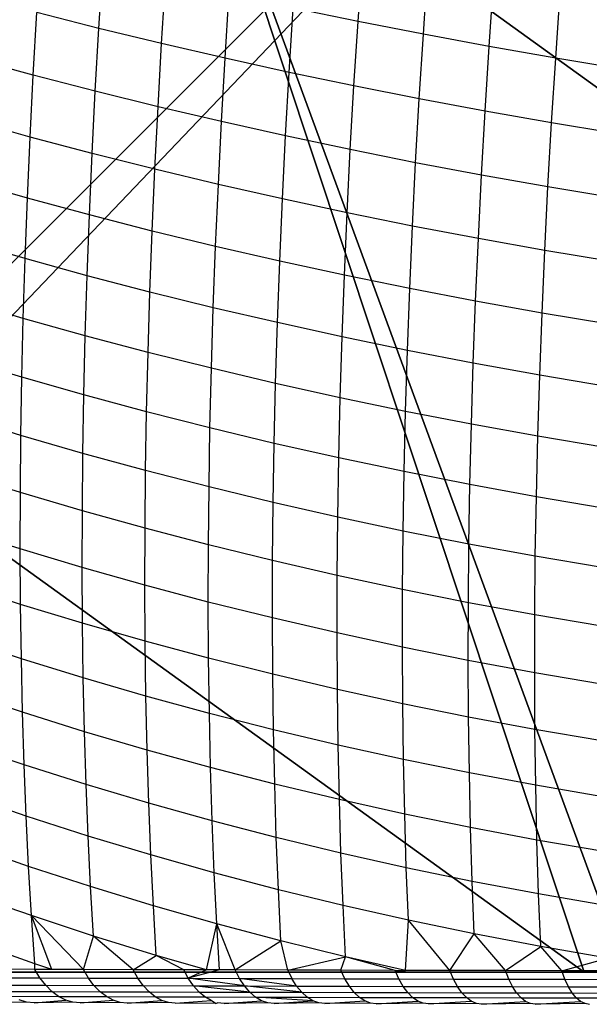
# Model space of a CAD drawing. Units: centimetres. Extents: x -521 to 348, y -149 to 236.
# Drawn here: x 108 to 109, y 4 to 6 of the extents above; entities that cross this region are included whole.
import ezdxf

# ---------------------------------------------------------------- set-up
doc = ezdxf.new("R2010")
doc.units = ezdxf.units.CM
doc.header["$LTSCALE"] = 2.54
doc.layers.get('0').update_dxf_attribs({"true_color": 0xff5454})
doc.layers.add('VP-EQ', color=7, linetype='Continuous', true_color=0x8a3492)

# ---------------------------------------------------------------- blocks, each defined once
blk = doc.blocks.new('Grupuj_77')
at = {"color": 0}
mesh = blk.add_polyface(dxfattribs=at)
corners = [(0, 8, 234.9995), (8, 8), (0, 8), (8, 8, 234.9995)]
mesh.append_faces([[corners[k] for k in face] for face in [(0, 1, 2), (1, 0, 3)]], dxfattribs={"vtx0": -1, "color": 0})
mesh = blk.add_polyface(dxfattribs=at)
corners = [(8, 8), (0, 0), (0, 8), (8, 0)]
mesh.append_faces([[corners[k] for k in face] for face in [(0, 1, 2), (1, 0, 3)]], dxfattribs={"vtx0": -1, "color": 0})
mesh = blk.add_polyface(dxfattribs=at)
corners = [(8, 0, 234.9995), (0, 8, 234.9995), (0, 0, 234.9995), (8, 8, 234.9995)]
mesh.append_faces([[corners[k] for k in face] for face in [(0, 1, 2), (1, 0, 3)]], dxfattribs={"vtx0": -1, "color": 0})
blk = doc.blocks.new('Komponent_13')
at = {"color": 8, "true_color": 0x6f7c7d}
blk.add_blockref('Grupuj_77', (10.2, 0), dxfattribs=at)
blk = doc.blocks.new('Grupuj_59')
at = {"color": 0}
mesh = blk.add_polyface(dxfattribs=at)
corners = [(0, 7.892), (0.1974, 0), (0, 0.1425), (0.1497, 8), (7.8302, 8), (7.7825, 0), (8, 0.1569), (8, 7.8775)]
mesh.append_faces([[corners[k] for k in face] for face in [(0, 1, 2), (6, 4, 7)]], dxfattribs={"vtx0": -1, "color": 0})
mesh.append_faces([[corners[k] for k in face] for face in [(1, 4, 5), (5, 4, 6)]], dxfattribs={"vtx0": -1, "vtx1": -1, "color": 0})
mesh.append_faces([[corners[k] for k in face] for face in [(1, 0, 3), (1, 3, 4)]], dxfattribs={"vtx0": -1, "vtx2": -1, "color": 0})
mesh = blk.add_polyface(dxfattribs=at)
corners = [(0.1497, 8), (7.8302, 8, 2.42), (7.8302, 8), (0.1497, 8, 2.42), (7.391, 8, 3.0059), (0.5889, 8, 3.0059), (1.3665, 8, 3.6149), (6.6135, 8, 3.6149), (2.6016, 8, 4.4345), (5.3783, 8, 4.4345), (2.687, 8, 4.4609), (5.2929, 8, 4.4609)]
mesh.append_faces([[corners[k] for k in face] for face in [(0, 1, 2), (9, 10, 11)]], dxfattribs={"vtx0": -1, "color": 0})
mesh.append_faces([[corners[k] for k in face] for face in [(1, 3, 4), (4, 6, 7), (7, 8, 9)]], dxfattribs={"vtx0": -1, "vtx1": -1, "color": 0})
mesh.append_faces([[corners[k] for k in face] for face in [(1, 0, 3), (4, 3, 5), (4, 5, 6), (7, 6, 8), (9, 8, 10)]], dxfattribs={"vtx0": -1, "vtx2": -1, "color": 0})
mesh = blk.add_polyface(dxfattribs=at)
corners = [(6.1764, 5.595, 5.217), (5.2929, 8, 4.4609), (4.8251, 6.5701, 5.217), (5.3783, 8, 4.4345), (7.4438, 6.5095, 4.4345)]
mesh.append_faces([[corners[k] for k in face] for face in [(0, 1, 2), (3, 0, 4)]], dxfattribs={"vtx0": -1, "color": 0})
mesh.append_faces([[corners[k] for k in face] for face in [(1, 0, 3)]], dxfattribs={"vtx0": -1, "vtx1": -1, "color": 0})
mesh = blk.add_polyface(dxfattribs=at)
corners = [(7.4438, 6.5095, 4.4345), (6.6135, 8, 3.6149), (5.3783, 8, 4.4345), (8, 6.9995, 3.6149), (8, 6.9109, 3.6964)]
mesh.append_faces([[corners[k] for k in face] for face in [(0, 1, 2), (3, 0, 4)]], dxfattribs={"vtx0": -1, "color": 0})
mesh.append_faces([[corners[k] for k in face] for face in [(1, 0, 3)]], dxfattribs={"vtx0": -1, "vtx1": -1, "color": 0})
mesh = blk.add_polyface(dxfattribs=at)
corners = [(4.8424, 4.6323, 5.6976), (4.8251, 6.5701, 5.217), (4.3156, 5.0125, 5.6976), (6.1764, 5.595, 5.217)]
mesh.append_faces([[corners[k] for k in face] for face in [(0, 1, 2), (1, 0, 3)]], dxfattribs={"vtx0": -1, "color": 0})
mesh = blk.add_polyface(dxfattribs=at)
corners = [(6.6926, 4.0172, 5.217), (7.4438, 6.5095, 4.4345), (6.1764, 5.595, 5.217), (8, 4.0172, 4.5639), (8, 4.8094, 4.4345)]
mesh.append_faces([[corners[k] for k in face] for face in [(0, 1, 2), (1, 3, 4)]], dxfattribs={"vtx0": -1, "color": 0})
mesh.append_faces([[corners[k] for k in face] for face in [(1, 0, 3)]], dxfattribs={"vtx0": -1, "vtx2": -1, "color": 0})
blk = doc.blocks.new('czop_szary_LOW')
at = {"color": 9, "true_color": 0xc2c6c8}
blk.add_blockref('Grupuj_59', (1.7981, 1.4596, 4.4636), dxfattribs=at)
blk = doc.blocks.new('Grupuj_4')
at = {"color": 0, "zscale": 0.5}
blk.add_blockref('Komponent_13', (-10.2, 0), dxfattribs=at)
at = {"color": 0}
blk.add_blockref('czop_szary_LOW', (-1.7981, -1.4596, 113.0362), dxfattribs=at)
blk = doc.blocks.new('Grupuj_1')
at = {"color": 0}
blk.add_blockref('Grupuj_4', (73, 73.1, 257.8914), dxfattribs=at)
blk = doc.blocks.new('1757')
at = {"color": 0}
for p, q in [((174.69, -38.545), (174.6992, -38.412)), ((174.1601, -38.5591), (174.1682, -38.4293)), ((174.8237, -38.5711), (174.8329, -38.4379)), ((174.2884, -38.5903), (174.2966, -38.4598)), ((174.9584, -38.5961), (174.9676, -38.4626)), ((174.4182, -38.6203), (174.4264, -38.4893)), ((175.0943, -38.62), (175.1035, -38.4863)), ((174.026, -38.6547), (174.0332, -38.5268)), ((174.1601, -38.5591), (174.0332, -38.5268)), ((174.5493, -38.6491), (174.5576, -38.5177)), ((174.69, -38.545), (174.5576, -38.5177)), ((174.6817, -38.6768), (174.69, -38.545)), ((174.8237, -38.5711), (174.69, -38.545)), ((174.1528, -38.6877), (174.1601, -38.5591)), ((174.2884, -38.5903), (174.1601, -38.5591)), ((174.8154, -38.7032), (174.8237, -38.5711)), ((174.9584, -38.5961), (174.8237, -38.5711)), ((174.2811, -38.7195), (174.2884, -38.5903)), ((174.4182, -38.6203), (174.2884, -38.5903)), ((174.9501, -38.7284), (174.9584, -38.5961)), ((175.0943, -38.62), (174.9584, -38.5961)), ((174.026, -38.6547), (173.9007, -38.6206)), ((174.4108, -38.7499), (174.4182, -38.6203)), ((174.5493, -38.6491), (174.4182, -38.6203)), ((175.0859, -38.7524), (175.0943, -38.62)), ((175.2311, -38.6426), (175.0943, -38.62)), ((174.0196, -38.7813), (174.026, -38.6547)), ((174.1528, -38.6877), (174.026, -38.6547)), ((174.5419, -38.7792), (174.5493, -38.6491)), ((174.6817, -38.6768), (174.5493, -38.6491)), ((174.1463, -38.8149), (174.1528, -38.6877)), ((174.2811, -38.7195), (174.1528, -38.6877)), ((174.6743, -38.8072), (174.6817, -38.6768)), ((174.8154, -38.7032), (174.6817, -38.6768)), ((174.8079, -38.834), (174.8154, -38.7032)), ((174.9501, -38.7284), (174.8154, -38.7032)), ((174.2746, -38.8473), (174.2811, -38.7195)), ((174.4108, -38.7499), (174.2811, -38.7195)), ((174.9427, -38.8594), (174.9501, -38.7284)), ((175.0859, -38.7524), (174.9501, -38.7284)), ((174.0196, -38.7813), (173.8944, -38.7464)), ((174.4044, -38.8783), (174.4108, -38.7499)), ((174.5419, -38.7792), (174.4108, -38.7499)), ((175.0785, -38.8835), (175.0859, -38.7524)), ((175.2227, -38.7751), (175.0859, -38.7524)), ((174.014, -38.9065), (174.0196, -38.7813)), ((174.1463, -38.8149), (174.0196, -38.7813)), ((174.5354, -38.908), (174.5419, -38.7792)), ((174.6743, -38.8072), (174.5419, -38.7792)), ((174.1408, -38.9407), (174.1463, -38.8149)), ((174.2746, -38.8473), (174.1463, -38.8149)), ((174.6678, -38.9364), (174.6743, -38.8072)), ((174.8079, -38.834), (174.6743, -38.8072)), ((174.8014, -38.9634), (174.8079, -38.834)), ((174.9427, -38.8594), (174.8079, -38.834)), ((174.2691, -38.9737), (174.2746, -38.8473)), ((174.4044, -38.8783), (174.2746, -38.8473)), ((174.014, -38.9065), (173.8889, -38.8709)), ((174.9361, -38.989), (174.9427, -38.8594)), ((175.0785, -38.8835), (174.9427, -38.8594)), ((174.3988, -39.0052), (174.4044, -38.8783)), ((174.5354, -38.908), (174.4044, -38.8783)), ((175.0719, -39.0133), (175.0785, -38.8835)), ((175.2153, -38.9063), (175.0785, -38.8835)), ((174.0094, -39.0302), (174.014, -38.9065)), ((174.1408, -38.9407), (174.014, -38.9065)), ((174.5298, -39.0353), (174.5354, -38.908)), ((174.6678, -38.9364), (174.5354, -38.908)), ((174.6622, -39.064), (174.6678, -38.9364)), ((174.8014, -38.9634), (174.6678, -38.9364)), ((174.1361, -39.0651), (174.1408, -38.9407)), ((174.2691, -38.9737), (174.1408, -38.9407)), ((174.2644, -39.0986), (174.2691, -38.9737)), ((174.3988, -39.0052), (174.2691, -38.9737)), ((174.7958, -39.0913), (174.8014, -38.9634)), ((174.9361, -38.989), (174.8014, -38.9634)), ((174.0094, -39.0302), (173.8843, -38.9939)), ((174.9305, -39.1172), (174.9361, -38.989)), ((175.0719, -39.0133), (174.9361, -38.989)), ((174.394, -39.1306), (174.3988, -39.0052)), ((174.5298, -39.0353), (174.3988, -39.0052)), ((175.0663, -39.1416), (175.0719, -39.0133)), ((175.2087, -39.0362), (175.0719, -39.0133)), ((174.0056, -39.1524), (174.0094, -39.0302)), ((174.1361, -39.0651), (174.0094, -39.0302)), ((174.5251, -39.1611), (174.5298, -39.0353)), ((174.6622, -39.064), (174.5298, -39.0353)), ((174.1323, -39.1879), (174.1361, -39.0651)), ((174.2644, -39.0986), (174.1361, -39.0651)), ((174.6574, -39.1902), (174.6622, -39.064)), ((174.7958, -39.0913), (174.6622, -39.064)), ((174.791, -39.2178), (174.7958, -39.0913)), ((174.9305, -39.1172), (174.7958, -39.0913)), ((174.0056, -39.1524), (173.8805, -39.1154)), ((174.2606, -39.2219), (174.2644, -39.0986)), ((174.394, -39.1306), (174.2644, -39.0986)), ((174.9257, -39.2439), (174.9305, -39.1172)), ((175.0663, -39.1416), (174.9305, -39.1172)), ((174.3902, -39.2544), (174.394, -39.1306)), ((174.5251, -39.1611), (174.394, -39.1306)), ((174.0027, -39.2729), (174.0056, -39.1524)), ((174.1323, -39.1879), (174.0056, -39.1524)), ((175.0615, -39.2684), (175.0663, -39.1416)), ((175.2031, -39.1645), (175.0663, -39.1416)), ((174.5212, -39.2854), (174.5251, -39.1611)), ((174.6574, -39.1902), (174.5251, -39.1611)), ((174.1294, -39.309), (174.1323, -39.1879)), ((174.2606, -39.2219), (174.1323, -39.1879)), ((174.6536, -39.3148), (174.6574, -39.1902)), ((174.791, -39.2178), (174.6574, -39.1902)), ((174.7872, -39.3427), (174.791, -39.2178)), ((174.9257, -39.2439), (174.791, -39.2178)), ((174.0027, -39.2729), (173.8777, -39.2352)), ((174.2576, -39.3436), (174.2606, -39.2219)), ((174.3902, -39.2544), (174.2606, -39.2219)), ((174.3873, -39.3766), (174.3902, -39.2544)), ((174.5212, -39.2854), (174.3902, -39.2544)), ((174.9219, -39.3689), (174.9257, -39.2439)), ((175.0615, -39.2684), (174.9257, -39.2439)), ((174.0007, -39.3917), (174.0027, -39.2729)), ((174.1294, -39.309), (174.0027, -39.2729)), ((175.0577, -39.3936), (175.0615, -39.2684)), ((175.1983, -39.2914), (175.0615, -39.2684)), ((174.5183, -39.408), (174.5212, -39.2854)), ((174.6536, -39.3148), (174.5212, -39.2854)), ((174.1274, -39.4285), (174.1294, -39.309)), ((174.2576, -39.3436), (174.1294, -39.309)), ((174.6507, -39.4378), (174.6536, -39.3148)), ((174.7872, -39.3427), (174.6536, -39.3148)), ((174.0007, -39.3917), (173.8757, -39.3534)), ((174.2556, -39.4636), (174.2576, -39.3436)), ((174.3873, -39.3766), (174.2576, -39.3436)), ((174.7842, -39.4659), (174.7872, -39.3427)), ((174.9219, -39.3689), (174.7872, -39.3427)), ((174.3853, -39.4971), (174.3873, -39.3766)), ((174.5183, -39.408), (174.3873, -39.3766)), ((174.9189, -39.4924), (174.9219, -39.3689)), ((175.0577, -39.3936), (174.9219, -39.3689)), ((173.9996, -39.5088), (174.0007, -39.3917)), ((174.1274, -39.4285), (174.0007, -39.3917)), ((175.0547, -39.5172), (175.0577, -39.3936)), ((175.1944, -39.4167), (175.0577, -39.3936)), ((174.5163, -39.5289), (174.5183, -39.408)), ((174.6507, -39.4378), (174.5183, -39.408)), ((174.1263, -39.5462), (174.1274, -39.4285)), ((174.2556, -39.4636), (174.1274, -39.4285)), ((174.6486, -39.559), (174.6507, -39.4378)), ((174.7842, -39.4659), (174.6507, -39.4378)), ((173.9996, -39.5088), (173.8745, -39.4698)), ((174.2545, -39.5818), (174.2556, -39.4636)), ((174.3853, -39.4971), (174.2556, -39.4636)), ((174.7821, -39.5874), (174.7842, -39.4659)), ((174.9189, -39.4924), (174.7842, -39.4659)), ((174.3841, -39.6158), (174.3853, -39.4971)), ((174.5163, -39.5289), (174.3853, -39.4971)), ((174.9169, -39.6141), (174.9189, -39.4924)), ((175.0547, -39.5172), (174.9189, -39.4924)), ((173.9994, -39.6241), (173.9996, -39.5088)), ((174.1263, -39.5462), (173.9996, -39.5088)), ((175.0526, -39.639), (175.0547, -39.5172)), ((175.1915, -39.5403), (175.0547, -39.5172)), ((174.5151, -39.6479), (174.5163, -39.5289)), ((174.6486, -39.559), (174.5163, -39.5289)), ((174.1261, -39.662), (174.1263, -39.5462)), ((174.2545, -39.5818), (174.1263, -39.5462)), ((174.6475, -39.6784), (174.6486, -39.559)), ((174.7821, -39.5874), (174.6486, -39.559)), ((173.9994, -39.6241), (173.8743, -39.5844)), ((174.2543, -39.6982), (174.2545, -39.5818)), ((174.3841, -39.6158), (174.2545, -39.5818)), ((174.781, -39.7071), (174.7821, -39.5874)), ((174.9169, -39.6141), (174.7821, -39.5874)), ((174.3839, -39.7326), (174.3841, -39.6158)), ((174.5151, -39.6479), (174.3841, -39.6158)), ((174.9157, -39.734), (174.9169, -39.6141)), ((175.0526, -39.639), (174.9169, -39.6141)), ((174, -39.7374), (173.9994, -39.6241)), ((174.1261, -39.662), (173.9994, -39.6241)), ((175.0515, -39.759), (175.0526, -39.639)), ((175.1894, -39.6622), (175.0526, -39.639)), ((174.1267, -39.776), (174.1261, -39.662)), ((174.2543, -39.6982), (174.1261, -39.662)), ((174.5149, -39.7652), (174.5151, -39.6479)), ((174.6475, -39.6784), (174.5151, -39.6479)), ((174.6472, -39.796), (174.6475, -39.6784)), ((174.781, -39.7071), (174.6475, -39.6784)), ((174, -39.7374), (173.875, -39.6971)), ((174.2549, -39.8127), (174.2543, -39.6982)), ((174.3839, -39.7326), (174.2543, -39.6982)), ((174.7808, -39.8249), (174.781, -39.7071)), ((174.9157, -39.734), (174.781, -39.7071)), ((174.0016, -39.8488), (174, -39.7374)), ((174.1267, -39.776), (174, -39.7374)), ((174.5149, -39.7652), (174.3839, -39.7326)), ((174.3845, -39.8475), (174.3839, -39.7326)), ((174.9155, -39.852), (174.9157, -39.734)), ((175.0515, -39.759), (174.9157, -39.734)), ((175.0513, -39.8772), (175.0515, -39.759)), ((175.1883, -39.7823), (175.0515, -39.759)), ((174.1282, -39.8879), (174.1267, -39.776)), ((174.2549, -39.8127), (174.1267, -39.776)), ((174.5155, -39.8805), (174.5149, -39.7652)), ((174.6472, -39.796), (174.5149, -39.7652)), ((174.6479, -39.9116), (174.6472, -39.796)), ((174.7808, -39.8249), (174.6472, -39.796)), ((174.0016, -39.8488), (173.8765, -39.8079)), ((174.2564, -39.9251), (174.2549, -39.8127)), ((174.3845, -39.8475), (174.2549, -39.8127)), ((174.7814, -39.9408), (174.7808, -39.8249)), ((174.9155, -39.852), (174.7808, -39.8249)), ((174.004, -39.9582), (174.0016, -39.8488)), ((174.1282, -39.8879), (174.0016, -39.8488)), ((174.3861, -39.9604), (174.3845, -39.8475)), ((174.5155, -39.8805), (174.3845, -39.8475)), ((174.9161, -39.9681), (174.9155, -39.852)), ((175.0513, -39.8772), (174.9155, -39.852)), ((174.5171, -39.9938), (174.5155, -39.8805)), ((174.6479, -39.9116), (174.5155, -39.8805)), ((175.0519, -39.9934), (175.0513, -39.8772)), ((175.188, -39.9005), (175.0513, -39.8772)), ((174.1307, -39.9979), (174.1282, -39.8879)), ((174.2564, -39.9251), (174.1282, -39.8879)), ((174.004, -39.9582), (173.8789, -39.9166)), ((174.7814, -39.9408), (174.6479, -39.9116)), ((174.6494, -40.0252), (174.6479, -39.9116)), ((174.2589, -40.0356), (174.2564, -39.9251)), ((174.3861, -39.9604), (174.2564, -39.9251)), ((174.783, -40.0547), (174.7814, -39.9408)), ((174.9161, -39.9681), (174.7814, -39.9408)), ((174.0073, -40.0655), (174.004, -39.9582)), ((174.1307, -39.9979), (174.004, -39.9582)), ((174.3885, -40.0713), (174.3861, -39.9604)), ((174.5171, -39.9938), (174.3861, -39.9604)), ((174.9177, -40.0821), (174.9161, -39.9681)), ((175.0519, -39.9934), (174.9161, -39.9681)), ((174.134, -40.1058), (174.1307, -39.9979)), ((174.2589, -40.0356), (174.1307, -39.9979)), ((174.5196, -40.1051), (174.5171, -39.9938)), ((174.6494, -40.0252), (174.5171, -39.9938)), ((175.0535, -40.1076), (175.0519, -39.9934)), ((175.1887, -40.0168), (175.0519, -39.9934)), ((174.0073, -40.0655), (173.8821, -40.0233)), ((174.2622, -40.144), (174.2589, -40.0356)), ((174.3885, -40.0713), (174.2589, -40.0356)), ((174.6519, -40.1368), (174.6494, -40.0252)), ((174.783, -40.0547), (174.6494, -40.0252)), ((174.7855, -40.1665), (174.783, -40.0547)), ((174.9177, -40.0821), (174.783, -40.0547)), ((174.0114, -40.1707), (174.0073, -40.0655)), ((174.134, -40.1058), (174.0073, -40.0655)), ((174.3919, -40.1801), (174.3885, -40.0713)), ((174.5196, -40.1051), (174.3885, -40.0713)), ((175.0535, -40.1076), (174.9177, -40.0821)), ((174.9202, -40.1942), (174.9177, -40.0821)), ((174.5229, -40.2142), (174.5196, -40.1051)), ((174.6519, -40.1368), (174.5196, -40.1051)), ((174.1382, -40.2114), (174.134, -40.1058)), ((174.2622, -40.144), (174.134, -40.1058)), ((175.056, -40.2198), (175.0535, -40.1076)), ((175.1903, -40.1311), (175.0535, -40.1076)), ((174.0114, -40.1707), (173.8863, -40.1279)), ((174.2664, -40.2501), (174.2622, -40.144)), ((174.3919, -40.1801), (174.2622, -40.144)), ((174.6552, -40.2463), (174.6519, -40.1368)), ((174.7855, -40.1665), (174.6519, -40.1368)), ((174.1382, -40.2114), (174.0114, -40.1707)), ((174.0165, -40.2737), (174.0114, -40.1707)), ((174.3961, -40.2867), (174.3919, -40.1801)), ((174.5229, -40.2142), (174.3919, -40.1801)), ((174.7888, -40.2762), (174.7855, -40.1665)), ((174.9202, -40.1942), (174.7855, -40.1665)), ((174.9235, -40.3041), (174.9202, -40.1942)), ((175.056, -40.2198), (174.9202, -40.1942)), ((174.2664, -40.2501), (174.1382, -40.2114)), ((174.1432, -40.3149), (174.1382, -40.2114)), ((174.5272, -40.3212), (174.5229, -40.2142)), ((174.6552, -40.2463), (174.5229, -40.2142)), ((175.0593, -40.3298), (175.056, -40.2198)), ((175.1927, -40.2433), (175.056, -40.2198)), ((174.0165, -40.2737), (173.8913, -40.2303)), ((174.6595, -40.3535), (174.6552, -40.2463)), ((174.7888, -40.2762), (174.6552, -40.2463)), ((174.2715, -40.3541), (174.2664, -40.2501)), ((174.3961, -40.2867), (174.2664, -40.2501)), ((174.0224, -40.3743), (174.0165, -40.2737)), ((174.1432, -40.3149), (174.0165, -40.2737)), ((174.7931, -40.3837), (174.7888, -40.2762)), ((174.9235, -40.3041), (174.7888, -40.2762)), ((174.4012, -40.3911), (174.3961, -40.2867)), ((174.5272, -40.3212), (174.3961, -40.2867)), ((174.9278, -40.4117), (174.9235, -40.3041)), ((175.0593, -40.3298), (174.9235, -40.3041)), ((174.1492, -40.4161), (174.1432, -40.3149)), ((174.2715, -40.3541), (174.1432, -40.3149)), ((174.5323, -40.4259), (174.5272, -40.3212)), ((174.6595, -40.3535), (174.5272, -40.3212)), ((174.0224, -40.3743), (173.8972, -40.3304)), ((175.0636, -40.4376), (175.0593, -40.3298)), ((175.1961, -40.3533), (175.0593, -40.3298)), ((174.4012, -40.3911), (174.2715, -40.3541)), ((174.2775, -40.4557), (174.2715, -40.3541)), ((174.6646, -40.4585), (174.6595, -40.3535)), ((174.7931, -40.3837), (174.6595, -40.3535)), ((174.0292, -40.4727), (174.0224, -40.3743)), ((174.0637, -40.4842), (174.0224, -40.3743)), ((174.1286, -40.4844), (174.0224, -40.3743)), ((174.1492, -40.4161), (174.0224, -40.3743)), ((174.787, -40.4863), (174.7931, -40.3837)), ((174.8779, -40.4866), (174.7931, -40.3837)), ((174.9278, -40.4117), (174.7931, -40.3837)), ((174.3799, -40.4852), (174.4012, -40.3911)), ((174.5323, -40.4259), (174.4012, -40.3911)), ((174.4391, -40.4854), (174.4012, -40.3911)), ((174.4068, -40.4853), (174.4012, -40.3911)), ((174.1286, -40.4844), (174.1492, -40.4161)), ((174.2302, -40.4848), (174.1492, -40.4161)), ((174.2775, -40.4557), (174.1492, -40.4161)), ((174.4391, -40.4854), (174.5323, -40.4259)), ((174.6646, -40.4585), (174.5323, -40.4259)), ((174.5463, -40.4857), (174.5323, -40.4259)), ((174.8779, -40.4866), (174.9278, -40.4117)), ((175.0636, -40.4376), (174.9278, -40.4117)), ((174.9915, -40.4868), (174.9278, -40.4117)), ((174.0292, -40.4727), (173.9039, -40.4282)), ((174.9915, -40.4868), (175.0636, -40.4376)), ((175.2004, -40.4612), (175.0636, -40.4376)), ((175.1065, -40.4871), (175.0636, -40.4376)), ((174.2302, -40.4848), (174.2775, -40.4557)), ((174.3337, -40.4851), (174.2775, -40.4557)), ((174.3799, -40.4852), (174.2775, -40.4557)), ((174.5463, -40.4857), (174.6646, -40.4585)), ((174.6552, -40.486), (174.6646, -40.4585)), ((174.7657, -40.4863), (174.6646, -40.4585)), ((174.787, -40.4863), (174.6646, -40.4585)), ((175.1065, -40.4871), (175.2004, -40.4612)), ((174.0291, -40.4841), (173.9317, -40.4838)), ((174.0291, -40.4841), (174.0292, -40.4727)), ((174.0396, -40.5015), (174.0291, -40.4841)), ((174.0637, -40.4842), (174.0291, -40.4841)), ((174.0637, -40.4842), (174.0292, -40.4727)), ((174.1286, -40.4844), (174.0637, -40.4842)), ((174.1388, -40.5019), (174.1286, -40.4844)), ((174.2302, -40.4848), (174.1286, -40.4844)), ((174.2399, -40.5022), (174.2302, -40.4848)), ((174.3337, -40.4851), (174.2302, -40.4848)), ((174.343, -40.5025), (174.3337, -40.4851)), ((174.3799, -40.4852), (174.3337, -40.4851)), ((174.3799, -40.4852), (174.343, -40.5025)), ((174.4068, -40.4853), (174.343, -40.5025)), ((174.4068, -40.4853), (174.3799, -40.4852)), ((174.4391, -40.4854), (174.4068, -40.4853)), ((174.448, -40.5028), (174.4391, -40.4854)), ((174.5463, -40.4857), (174.4391, -40.4854)), ((174.6552, -40.486), (174.5463, -40.4857)), ((174.5463, -40.4857), (174.5548, -40.5031)), ((174.6633, -40.5034), (174.6552, -40.486)), ((174.7657, -40.4863), (174.6552, -40.486)), ((174.7735, -40.5037), (174.7657, -40.4863)), ((174.7657, -40.4863), (174.787, -40.4863)), ((174.8779, -40.4866), (174.787, -40.4863)), ((174.8852, -40.504), (174.8779, -40.4866)), ((174.9915, -40.4868), (174.8779, -40.4866)), ((174.9983, -40.5042), (174.9915, -40.4868)), ((175.1065, -40.4871), (174.9915, -40.4868)), ((175.2016, -40.4873), (175.1065, -40.4871)), ((175.1129, -40.5045), (175.1065, -40.4871)), ((173.9426, -40.5012), (174.0396, -40.5015)), ((174.0514, -40.5167), (174.0396, -40.5015)), ((174.0396, -40.5015), (174.1388, -40.5019)), ((174.1501, -40.5171), (174.1388, -40.5019)), ((174.1388, -40.5019), (174.2399, -40.5022)), ((174.2508, -40.5174), (174.2399, -40.5022)), ((174.2399, -40.5022), (174.343, -40.5025)), ((174.3535, -40.5177), (174.343, -40.5025)), ((174.343, -40.5025), (174.448, -40.5028)), ((174.4581, -40.518), (174.343, -40.5025)), ((174.5644, -40.5183), (174.448, -40.5028)), ((174.448, -40.5028), (174.5548, -40.5031)), ((174.4581, -40.518), (174.448, -40.5028)), ((174.5548, -40.5031), (174.6633, -40.5034)), ((174.5644, -40.5183), (174.5548, -40.5031)), ((174.6724, -40.5186), (174.6633, -40.5034)), ((174.6633, -40.5034), (174.7735, -40.5037)), ((174.7821, -40.5189), (174.7735, -40.5037)), ((174.7735, -40.5037), (174.8852, -40.504)), ((174.8933, -40.5192), (174.8852, -40.504)), ((174.8852, -40.504), (174.9983, -40.5042)), ((175.006, -40.5195), (174.9983, -40.5042)), ((174.9983, -40.5042), (175.1129, -40.5045)), ((175.1129, -40.5045), (175.2287, -40.5048)), ((175.1201, -40.5197), (175.1129, -40.5045)), ((173.9548, -40.5164), (174.0514, -40.5167)), ((174.0642, -40.5295), (174.0514, -40.5167)), ((174.0514, -40.5167), (174.1501, -40.5171)), ((174.1624, -40.5298), (174.1501, -40.5171)), ((174.1501, -40.5171), (174.2508, -40.5174)), ((174.2627, -40.5301), (174.2508, -40.5174)), ((174.2508, -40.5174), (174.3535, -40.5177)), ((174.3649, -40.5305), (174.3535, -40.5177)), ((174.469, -40.5308), (174.3535, -40.5177)), ((174.3535, -40.5177), (174.4581, -40.518)), ((174.4581, -40.518), (174.5644, -40.5183)), ((174.469, -40.5308), (174.4581, -40.518)), ((174.5748, -40.5311), (174.4581, -40.518)), ((174.5644, -40.5183), (174.6724, -40.5186)), ((174.5748, -40.5311), (174.5644, -40.5183)), ((174.6724, -40.5186), (174.7821, -40.5189)), ((174.6824, -40.5314), (174.6724, -40.5186)), ((174.7916, -40.5317), (174.7821, -40.5189)), ((174.7821, -40.5189), (174.8933, -40.5192)), ((174.9023, -40.5319), (174.8933, -40.5192)), ((174.8933, -40.5192), (175.006, -40.5195)), ((175.0144, -40.5322), (175.006, -40.5195)), ((175.006, -40.5195), (175.1201, -40.5197)), ((175.1279, -40.5324), (175.1201, -40.5197)), ((175.1201, -40.5197), (175.2355, -40.52)), ((173.968, -40.5292), (174.0642, -40.5295)), ((173.9821, -40.5393), (174.0778, -40.5396)), ((174.0123, -40.551), (173.997, -40.5466)), ((174.0278, -40.5525), (174.0922, -40.5469)), ((174.0778, -40.5396), (174.0642, -40.5295)), ((174.0642, -40.5295), (174.1624, -40.5298)), ((174.0778, -40.5396), (174.1756, -40.5399)), ((174.0922, -40.5469), (174.0778, -40.5396)), ((174.107, -40.5513), (174.0922, -40.5469)), ((174.122, -40.5528), (174.1894, -40.5472)), ((174.1756, -40.5399), (174.1624, -40.5298)), ((174.1624, -40.5298), (174.2627, -40.5301)), ((174.1894, -40.5472), (174.1756, -40.5399)), ((174.1756, -40.5399), (174.2754, -40.5403)), ((174.2037, -40.5517), (174.1894, -40.5472)), ((174.2182, -40.5531), (174.2887, -40.5476)), ((174.2754, -40.5403), (174.2627, -40.5301)), ((174.2627, -40.5301), (174.3649, -40.5305)), ((174.2887, -40.5476), (174.2754, -40.5403)), ((174.2754, -40.5403), (174.3771, -40.5406)), ((174.3024, -40.552), (174.2887, -40.5476)), ((174.3163, -40.5534), (174.3899, -40.5479)), ((174.3771, -40.5406), (174.3649, -40.5305)), ((174.3649, -40.5305), (174.469, -40.5308)), ((174.3899, -40.5479), (174.3771, -40.5406)), ((174.3771, -40.5406), (174.4806, -40.5409)), ((174.3986, -40.5537), (174.3899, -40.5479)), ((174.4164, -40.5537), (174.4929, -40.5482)), ((174.4806, -40.5409), (174.469, -40.5308)), ((174.469, -40.5308), (174.5748, -40.5311)), ((174.4929, -40.5482), (174.4806, -40.5409)), ((174.5976, -40.5485), (174.4806, -40.5409)), ((174.4806, -40.5409), (174.586, -40.5412)), ((174.5055, -40.5526), (174.4929, -40.5482)), ((174.5183, -40.554), (174.5976, -40.5485)), ((174.5748, -40.5311), (174.6824, -40.5314)), ((174.586, -40.5412), (174.5748, -40.5311)), ((174.586, -40.5412), (174.693, -40.5415)), ((174.5976, -40.5485), (174.586, -40.5412)), ((174.6097, -40.5529), (174.5976, -40.5485)), ((174.6824, -40.5314), (174.7916, -40.5317)), ((174.693, -40.5415), (174.6824, -40.5314)), ((174.693, -40.5415), (174.8016, -40.5418)), ((174.7041, -40.5488), (174.693, -40.5415)), ((174.8016, -40.5418), (174.7916, -40.5317)), ((174.7916, -40.5317), (174.9023, -40.5319)), ((174.8122, -40.5491), (174.8016, -40.5418)), ((174.8016, -40.5418), (174.9118, -40.542)), ((174.9118, -40.542), (174.9023, -40.5319)), ((174.9023, -40.5319), (175.0144, -40.5322)), ((174.9217, -40.5493), (174.9118, -40.542)), ((174.9118, -40.542), (175.0234, -40.5423)), ((175.0234, -40.5423), (175.0144, -40.5322)), ((175.0144, -40.5322), (175.1279, -40.5324)), ((175.0328, -40.5496), (175.0234, -40.5423)), ((175.0234, -40.5423), (175.1363, -40.5426)), ((175.1363, -40.5426), (175.1279, -40.5324)), ((175.1279, -40.5324), (175.2428, -40.5327)), ((175.1451, -40.5499), (175.1363, -40.5426)), ((175.1363, -40.5426), (175.2506, -40.5428)), ((174.0123, -40.551), (173.9358, -40.5521)), ((174.0278, -40.5525), (174.0123, -40.551)), ((174.107, -40.5513), (174.0278, -40.5525)), ((174.122, -40.5528), (174.107, -40.5513)), ((174.2037, -40.5517), (174.122, -40.5528)), ((174.2182, -40.5531), (174.2037, -40.5517)), ((174.3024, -40.552), (174.2182, -40.5531)), ((174.3163, -40.5534), (174.3024, -40.552)), ((174.3986, -40.5537), (174.3163, -40.5534)), ((174.3986, -40.5537), (174.403, -40.5523)), ((174.4164, -40.5537), (174.403, -40.5523)), ((174.5055, -40.5526), (174.4164, -40.5537)), ((174.5183, -40.554), (174.5055, -40.5526)), ((174.6097, -40.5529), (174.5183, -40.554)), ((174.6219, -40.5543), (174.6097, -40.5529)), ((174.6219, -40.5543), (174.7041, -40.5488)), ((174.7155, -40.5532), (174.6219, -40.5543)), ((174.7155, -40.5532), (174.7041, -40.5488)), ((174.7272, -40.5546), (174.7155, -40.5532)), ((174.7272, -40.5546), (174.8122, -40.5491)), ((174.823, -40.5534), (174.7272, -40.5546)), ((174.823, -40.5534), (174.8122, -40.5491)), ((174.8341, -40.5549), (174.823, -40.5534)), ((174.8341, -40.5549), (174.9217, -40.5493)), ((174.932, -40.5537), (174.8341, -40.5549)), ((174.932, -40.5537), (174.9217, -40.5493)), ((174.9424, -40.5552), (174.932, -40.5537)), ((174.9424, -40.5552), (175.0328, -40.5496)), ((175.0424, -40.554), (174.9424, -40.5552)), ((175.0424, -40.554), (175.0328, -40.5496)), ((175.0523, -40.5554), (175.0424, -40.554)), ((175.0523, -40.5554), (175.1451, -40.5499)), ((175.1542, -40.5543), (175.0523, -40.5554)), ((175.1542, -40.5543), (175.1451, -40.5499)), ((175.1634, -40.5557), (175.1542, -40.5543))]:
    blk.add_line(p, q, dxfattribs=at)
blk = doc.blocks.new('1757_2D')
at = {"color": 0}
blk.add_blockref('1757', (164.0092, 196.6741), dxfattribs=at)

msp = doc.modelspace()

# ---------------------------------------------------------------- block references
at = {"layer": 'VP-EQ', "color": 0}
msp.add_blockref('1757_2D', (-230.3407, -152.3224), dxfattribs=at)
at = {"layer": 'VP-EQ', "color": 0, "rotation": 180}
msp.add_blockref('Grupuj_1', (187.1992, 84.9619), dxfattribs=at)

doc.saveas('drawing.dxf')
